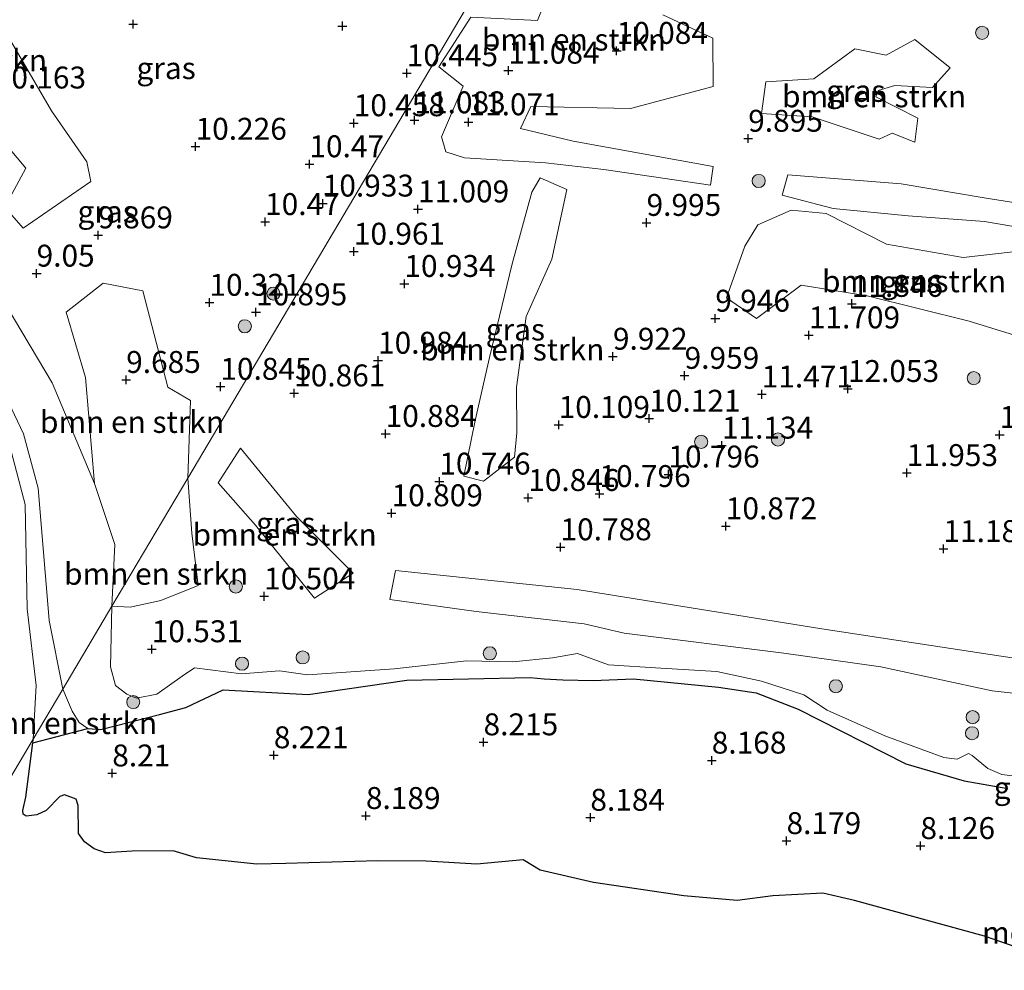
# Model space of a CAD drawing. Units: metres. Extents: x 179999 to 190009, y 412498 to 418753.
# Drawn here: x 183284 to 183396, y 417277 to 417386 of the extents above; entities that cross this region are included whole.
import ezdxf
from ezdxf.enums import TextEntityAlignment as Align

# ---------------------------------------------------------------- set-up
doc = ezdxf.new("R2010")
doc.units = ezdxf.units.M
doc.layers.get('0').update_dxf_attribs({"lineweight": 25})
for name, color, linetype, lineweight in [('B-ME-GR-BOMENSTRUIKEN-GV-B6', 93, 'Continuous', 18), ('B-ME-GR-BOOM-S-B1', 93, 'Continuous', 18), ('B-ME-GW-KRUINLIJN-L-B1', 93, 'Continuous', 18), ('B-ME-GW-TEENLIJN-L-B1', 93, 'Continuous', 18), ('B-ME-IE-GRASLAND-GV-B6', 93, 'Continuous', 18), ('B-ME-IE-HULPGEOMETRIE-L-B1', 53, 'Continuous', 18), ('B-ME-OG-WATER-GV-B6', 153, 'Continuous', 18)]:
    doc.layers.add(name, color=color, linetype=linetype, lineweight=lineweight)
doc.layers.add('B-ME-GW-HOOGTEPUNT-S-B1', color=10, linetype='Continuous')
doc.layers.add('B-ME-IE-MOERAS-GV-B6', color=10, linetype='Continuous')
doc.styles.add('NLCS-ISO', font='NLCS-ISO.TTF')

# ---------------------------------------------------------------- blocks, each defined once
blk = doc.blocks.new('hoogtepunt')
for p, q in [((-0.5, 0), (0.5, 0)), ((0, 0.5), (0, -0.5))]:
    blk.add_line(p, q)
blk = doc.blocks.new('boom')
h = blk.add_hatch(color=256)
edge = h.paths.add_edge_path()
edge.add_arc((0, 0), 0.75, 0, 360)
blk.add_circle((0, 0), 0.75)

msp = doc.modelspace()

# ---------------------------------------------------------------- linework, layer by layer
at = {"layer": 'B-ME-GR-BOMENSTRUIKEN-GV-B6'}
for points in [[(183284.049, 417361.736, 9.737), (183281.964, 417364.114, 9.756), (183284.346, 417368.584, 10.181), (183281.352, 417372.121, 10.218), (183276.951, 417368.812, 9.904), (183269.447, 417376.437, 10.033), (183261.491, 417385.918, 9.978), (183259.673, 417391.665, 10.07), (183261.305, 417400.762, 10.218), (183262.673, 417403.563, 10.126), (183266.842, 417404.391, 10.07), (183274.713, 417398.863, 10.218), (183277.85, 417395.172, 10.311), (183271.176, 417386.081, 10.2), (183275.445, 417381.432, 10.163), (183281.655, 417384.785, 10.274), (183287.274, 417375.111, 10.07), (183291.319, 417369.321, 10.052), (183291.764, 417367.066, 10.107), (183284.049, 417361.736, 9.737)], [(183357.043, 417386.087, 9.994), (183362.769, 417383.434, 9.975), (183362.791, 417377.906, 9.883), (183353.372, 417375.394, 10.086), (183342.002, 417375.608, 10.993), (183340.819, 417373.094, 10.808), (183346.811, 417371.659, 10.179), (183362.797, 417368.791, 9.975), (183362.509, 417366.645, 10.142), (183350.31, 417368.435, 10.086), (183343.669, 417369.186, 10.364), (183334.408, 417369.773, 11.233), (183332.268, 417370.461, 11.085), (183331.785, 417372.165, 11.085), (183334.261, 417377.932, 11.252), (183331.494, 417380.142, 10.863), (183335.124, 417385.815, 10.974), (183342.763, 417385.436, 11.196), (183343.295, 417386.762, 11.252)], [(183385.804, 417371.531, 10.012), (183383.241, 417372.576, 10.012), (183381.728, 417371.909, 10.105), (183374.107, 417374.431, 10.012), (183368.314, 417374.804, 10.031), (183368.799, 417378.445, 9.92), (183374.288, 417378.793, 9.994), (183378.963, 417382.188, 9.975), (183382.533, 417381.476, 9.975), (183385.801, 417383.267, 9.938), (183389.828, 417380.027, 9.92), (183387.842, 417377.798, 9.975), (183383.534, 417378.014, 9.975), (183381.618, 417377.457, 9.994), (183381.378, 417376.727, 9.975), (183386.168, 417374.304, 9.92), (183385.804, 417371.531, 10.012)], [(183336.577, 417332.856, 10.771), (183334.338, 417333.435, 10.604), (183335.646, 417339.773, 10.179), (183337.282, 417346.988, 10.049), (183339.867, 417357.665, 10.179), (183342.084, 417365.84, 10.216), (183343.042, 417367.481, 10.327), (183346.098, 417366.139, 10.049), (183344.39, 417358.193, 10.049), (183341.438, 417351.639, 10.142), (183340.366, 417343.578, 10.142), (183340.374, 417338.361, 10.197), (183340.114, 417335.594, 10.475), (183336.577, 417332.856, 10.771)], [(183404.924, 417360.602, 9.855), (183393.766, 417362.503, 10.688), (183385.038, 417363.137, 10.947), (183376.507, 417363.988, 10.077), (183370.689, 417365.487, 9.966), (183371.303, 417367.839, 9.892), (183384.245, 417366.777, 10.17), (183393.967, 417365.172, 10.003), (183410.147, 417362.624, 9.929)], [(183404.324, 417347.429, 11.474), (183403.471, 417347.574, 11.307), (183392.032, 417351.124, 12.121), (183380.359, 417354.009, 11.992), (183372.827, 417355.232, 11.03), (183367.747, 417351.443, 10.66), (183364.319, 417353.783, 9.92), (183366.406, 417359.684, 10.105), (183367.879, 417362.122, 10.068), (183371.679, 417363.793, 10.012), (183375.676, 417363.395, 10.401), (183382.589, 417359.924, 11.788), (183391.334, 417358.371, 11.363), (183400.379, 417359.429, 10.382), (183405.7, 417357.996, 10.031), (183406.288, 417353.74, 10.456), (183404.324, 417347.429, 11.474)], [(183302.822, 417333.205, 10.719), (183294.18, 417318.601, 10.113), (183294.489, 417325.653, 9.848), (183292.166, 417332.615, 9.219), (183291.145, 417344.706, 9.275), (183288.953, 417352.16, 9.515), (183293.187, 417355.471, 9.774), (183297.715, 417354.566, 9.941), (183300.556, 417343.589, 10.348), (183303.139, 417342.085, 10.681), (183302.822, 417333.205, 10.719)], [(183279.341, 417348.25, 8.232), (183284.07, 417338.277, 8.214), (183285.772, 417332.062, 8.436), (183287.021, 417316.974, 8.232), (183288.573, 417309.124, 8.498)], [(183288.573, 417309.124, 8.498), (183285.2, 417303.425, 7.869), (183285.515, 417309.529, 7.869), (183284.489, 417318.292, 7.869), (183284.266, 417330.2, 7.869), (183282.286, 417337.728, 7.869)], [(183317.277, 417319.503, 10.66), (183310.572, 417327.825, 10.697), (183306.313, 417332.685, 10.863), (183308.838, 417336.64, 10.919), (183315.224, 417328.847, 10.863), (183321.703, 417322.376, 10.586), (183317.277, 417319.503, 10.66)], [(183294.18, 417318.601, 10.113), (183302.822, 417333.205, 10.719), (183303.3, 417326.945, 10.719), (183304.001, 417320.957, 10.73), (183299.758, 417319.26, 10.709), (183296.267, 417318.471, 10.52), (183294.18, 417318.601, 10.113)], [(183407.278, 417307.539, 10.57), (183394.634, 417308.926, 10.477), (183381.929, 417311.661, 10.662), (183370.874, 417313.23, 10.551), (183352.621, 417315.518, 10.847), (183348.084, 417316.579, 10.588), (183335.75, 417317.98, 10.57), (183325.894, 417319.363, 10.699), (183326.546, 417322.668, 10.699), (183347.287, 417320.49, 10.57), (183375.201, 417315.995, 10.755), (183398.391, 417312.473, 10.755)], [(183291.422, 417304.633, 8.503), (183285.148, 417303.014, 7.869), (183285.2, 417303.425, 7.869), (183288.573, 417309.124, 8.498), (183289.632, 417306.622, 8.3), (183290.417, 417305.307, 8.3), (183291.422, 417304.633, 8.503)]]:
    msp.add_polyline3d(points, dxfattribs=at)
at = {"layer": 'B-ME-GW-KRUINLIJN-L-B1'}
for points in [[(183294.18, 417318.601, 10.113), (183294.489, 417325.653, 9.848), (183292.166, 417332.615, 9.219), (183287.342, 417344.093, 8.905), (183282.205, 417352.734, 8.775)], [(183294.18, 417318.601, 10.113), (183294.025, 417311.667, 10.205), (183294.566, 417309.558, 10.076), (183295.881, 417308.562, 10.039), (183296.98, 417308.099, 9.946), (183299.301, 417308.546, 9.854), (183302.19, 417310.6, 10.131), (183303.609, 417311.558, 10.409), (183308.952, 417310.885, 10.446), (183313.291, 417311.221, 10.483), (183316.483, 417310.772, 10.464), (183326.375, 417311.452, 10.39), (183334.659, 417312.363, 10.483), (183339.93, 417312.238, 10.446), (183344.471, 417312.688, 10.224), (183347.326, 417313.182, 10.501), (183350.865, 417311.918, 10.575), (183356.811, 417311.519, 10.483), (183363.196, 417311.124, 10.446), (183368.3, 417310.056, 10.353), (183373.157, 417308.467, 10.372), (183375.806, 417306.731, 10.538), (183382.4, 417303.789, 10.39), (183389.109, 417301.315, 10.335), (183390.644, 417301.127, 10.409), (183391.949, 417301.785, 10.316), (183392.343, 417301.547, 10.316), (183394.149, 417300.085, 10.427), (183395.746, 417299.389, 10.427), (183397.562, 417299.166, 10.427)]]:
    msp.add_polyline3d(points, dxfattribs=at)
at = {"layer": 'B-ME-GW-TEENLIJN-L-B1'}
for points in [[(183288.573, 417309.124, 8.498), (183287.021, 417316.974, 8.232), (183285.772, 417332.062, 8.436), (183284.07, 417338.277, 8.214), (183279.341, 417348.25, 8.232), (183273.209, 417360.288, 8.177), (183268.457, 417366.575, 8.362), (183259.708, 417376.135, 8.288), (183253.766, 417383.617, 8.288), (183251.582, 417386.829, 8.195), (183251.028, 417387.584, 7.869)], [(183396.417, 417297.773, 8.337), (183391.44, 417298.662, 8.355), (183384.804, 417300.588, 8.281), (183372.485, 417306.855, 8.281), (183367.689, 417308.711, 8.355), (183363.402, 417309.351, 8.318), (183353.693, 417310.31, 8.318), (183349.091, 417310.109, 8.381), (183345.622, 417310.184, 8.7), (183343.517, 417310.309, 8.438), (183341.901, 417310.448, 8.3), (183327.847, 417310.159, 8.429), (183316.574, 417308.531, 8.411), (183306.868, 417309.05, 8.559), (183302.613, 417307.016, 8.559), (183299.595, 417306.25, 8.54), (183292.912, 417304.539, 8.577), (183291.422, 417304.633, 8.503), (183290.417, 417305.307, 8.3), (183289.632, 417306.622, 8.3), (183288.573, 417309.124, 8.498)]]:
    msp.add_polyline3d(points, dxfattribs=at)
at = {"layer": 'B-ME-IE-GRASLAND-GV-B6'}
for points in [[(183354.063, 417419.797, 10.545), (183353.311, 417418.408, 10.744), (183349.282, 417418.408, 11.012), (183345.181, 417414.451, 10.98), (183345.656, 417408.57, 10.98), (183345.876, 417405.918, 11.028), (183302.822, 417333.205, 10.719), (183303.139, 417342.085, 10.681), (183300.556, 417343.589, 10.348), (183297.715, 417354.566, 9.941), (183293.187, 417355.471, 9.774), (183288.953, 417352.16, 9.515), (183291.145, 417344.706, 9.275), (183292.166, 417332.615, 9.219), (183287.342, 417344.093, 8.905), (183282.205, 417352.734, 8.775)], [(183397.562, 417299.166, 10.427), (183395.746, 417299.389, 10.427), (183394.149, 417300.085, 10.427), (183392.343, 417301.547, 10.316), (183391.949, 417301.785, 10.316), (183390.644, 417301.127, 10.409), (183389.109, 417301.315, 10.335), (183382.4, 417303.789, 10.39), (183375.806, 417306.731, 10.538), (183373.157, 417308.467, 10.372), (183368.3, 417310.056, 10.353), (183363.196, 417311.124, 10.446), (183356.811, 417311.519, 10.483), (183350.865, 417311.918, 10.575), (183347.326, 417313.182, 10.501), (183344.471, 417312.688, 10.224), (183339.93, 417312.238, 10.446), (183334.659, 417312.363, 10.483), (183326.375, 417311.452, 10.39), (183316.483, 417310.772, 10.464), (183313.291, 417311.221, 10.483), (183308.952, 417310.885, 10.446), (183303.609, 417311.558, 10.409), (183302.19, 417310.6, 10.131), (183299.301, 417308.546, 9.854), (183296.98, 417308.099, 9.946), (183295.881, 417308.562, 10.039), (183294.566, 417309.558, 10.076), (183294.025, 417311.667, 10.205), (183294.18, 417318.601, 10.113), (183296.267, 417318.471, 10.52), (183299.758, 417319.26, 10.709), (183304.001, 417320.957, 10.73), (183303.3, 417326.945, 10.719), (183302.822, 417333.205, 10.719), (183345.876, 417405.918, 11.028)], [(183284.049, 417361.736, 9.737), (183291.764, 417367.066, 10.107), (183291.319, 417369.321, 10.052), (183287.274, 417375.111, 10.07), (183281.655, 417384.785, 10.274), (183275.445, 417381.432, 10.163), (183271.176, 417386.081, 10.2), (183277.85, 417395.172, 10.311), (183274.713, 417398.863, 10.218), (183266.842, 417404.391, 10.07), (183262.673, 417403.563, 10.126), (183261.305, 417400.762, 10.218), (183259.673, 417391.665, 10.07), (183261.491, 417385.918, 9.978), (183269.447, 417376.437, 10.033), (183276.951, 417368.812, 9.904), (183281.352, 417372.121, 10.218), (183284.346, 417368.584, 10.181), (183281.964, 417364.114, 9.756), (183284.049, 417361.736, 9.737)], [(183343.295, 417386.762, 11.252), (183342.763, 417385.436, 11.196), (183335.124, 417385.815, 10.974), (183331.494, 417380.142, 10.863), (183334.261, 417377.932, 11.252), (183331.785, 417372.165, 11.085), (183332.268, 417370.461, 11.085), (183334.408, 417369.773, 11.233), (183343.669, 417369.186, 10.364), (183350.31, 417368.435, 10.086), (183362.509, 417366.645, 10.142), (183362.797, 417368.791, 9.975), (183346.811, 417371.659, 10.179), (183340.819, 417373.094, 10.808), (183342.002, 417375.608, 10.993), (183353.372, 417375.394, 10.086), (183362.791, 417377.906, 9.883), (183362.769, 417383.434, 9.975), (183357.043, 417386.087, 9.994)], [(183385.804, 417371.531, 10.012), (183386.168, 417374.304, 9.92), (183381.378, 417376.727, 9.975), (183381.618, 417377.457, 9.994), (183383.534, 417378.014, 9.975), (183387.842, 417377.798, 9.975), (183389.828, 417380.027, 9.92), (183385.801, 417383.267, 9.938), (183382.533, 417381.476, 9.975), (183378.963, 417382.188, 9.975), (183374.288, 417378.793, 9.994), (183368.799, 417378.445, 9.92), (183368.314, 417374.804, 10.031), (183374.107, 417374.431, 10.012), (183381.728, 417371.909, 10.105), (183383.241, 417372.576, 10.012), (183385.804, 417371.531, 10.012)], [(183336.577, 417332.856, 10.771), (183340.114, 417335.594, 10.475), (183340.374, 417338.361, 10.197), (183340.366, 417343.578, 10.142), (183341.438, 417351.639, 10.142), (183344.39, 417358.193, 10.049), (183346.098, 417366.139, 10.049), (183343.042, 417367.481, 10.327), (183342.084, 417365.84, 10.216), (183339.867, 417357.665, 10.179), (183337.282, 417346.988, 10.049), (183335.646, 417339.773, 10.179), (183334.338, 417333.435, 10.604), (183336.577, 417332.856, 10.771)], [(183410.147, 417362.624, 9.929), (183393.967, 417365.172, 10.003), (183384.245, 417366.777, 10.17), (183371.303, 417367.839, 9.892), (183370.689, 417365.487, 9.966), (183376.507, 417363.988, 10.077), (183385.038, 417363.137, 10.947), (183393.766, 417362.503, 10.688), (183404.924, 417360.602, 9.855)], [(183404.324, 417347.429, 11.474), (183406.288, 417353.74, 10.456), (183405.7, 417357.996, 10.031), (183400.379, 417359.429, 10.382), (183391.334, 417358.371, 11.363), (183382.589, 417359.924, 11.788), (183375.676, 417363.395, 10.401), (183371.679, 417363.793, 10.012), (183367.879, 417362.122, 10.068), (183366.406, 417359.684, 10.105), (183364.319, 417353.783, 9.92), (183367.747, 417351.443, 10.66), (183372.827, 417355.232, 11.03), (183380.359, 417354.009, 11.992), (183392.032, 417351.124, 12.121), (183403.471, 417347.574, 11.307), (183404.324, 417347.429, 11.474)], [(183282.205, 417352.734, 8.775), (183287.342, 417344.093, 8.905), (183292.166, 417332.615, 9.219), (183294.489, 417325.653, 9.848), (183294.18, 417318.601, 10.113), (183288.573, 417309.124, 8.498), (183287.021, 417316.974, 8.232), (183285.772, 417332.062, 8.436), (183284.07, 417338.277, 8.214), (183279.341, 417348.25, 8.232)], [(183317.277, 417319.503, 10.66), (183321.703, 417322.376, 10.586), (183315.224, 417328.847, 10.863), (183308.838, 417336.64, 10.919), (183306.313, 417332.685, 10.863), (183310.572, 417327.825, 10.697), (183317.277, 417319.503, 10.66)], [(183398.391, 417312.473, 10.755), (183375.201, 417315.995, 10.755), (183347.287, 417320.49, 10.57), (183326.546, 417322.668, 10.699), (183325.894, 417319.363, 10.699), (183335.75, 417317.98, 10.57), (183348.084, 417316.579, 10.588), (183352.621, 417315.518, 10.847), (183370.874, 417313.23, 10.551), (183381.929, 417311.661, 10.662), (183394.634, 417308.926, 10.477), (183407.278, 417307.539, 10.57)], [(183396.417, 417297.773, 8.337), (183391.44, 417298.662, 8.355), (183384.804, 417300.588, 8.281), (183372.485, 417306.855, 8.281), (183367.689, 417308.711, 8.355), (183363.402, 417309.351, 8.318), (183353.693, 417310.31, 8.318), (183349.091, 417310.109, 8.381), (183345.622, 417310.184, 8.7), (183343.517, 417310.309, 8.438), (183341.901, 417310.448, 8.3), (183327.847, 417310.159, 8.429), (183316.574, 417308.531, 8.411), (183306.868, 417309.05, 8.559), (183302.613, 417307.016, 8.559), (183299.595, 417306.25, 8.54), (183292.912, 417304.539, 8.577), (183291.422, 417304.633, 8.503), (183290.417, 417305.307, 8.3), (183289.632, 417306.622, 8.3), (183288.573, 417309.124, 8.498), (183294.18, 417318.601, 10.113), (183294.025, 417311.667, 10.205), (183294.566, 417309.558, 10.076), (183295.881, 417308.562, 10.039), (183296.98, 417308.099, 9.946), (183299.301, 417308.546, 9.854), (183302.19, 417310.6, 10.131), (183303.609, 417311.558, 10.409), (183308.952, 417310.885, 10.446), (183313.291, 417311.221, 10.483), (183316.483, 417310.772, 10.464), (183326.375, 417311.452, 10.39), (183334.659, 417312.363, 10.483), (183339.93, 417312.238, 10.446), (183344.471, 417312.688, 10.224), (183347.326, 417313.182, 10.501), (183350.865, 417311.918, 10.575), (183356.811, 417311.519, 10.483), (183363.196, 417311.124, 10.446), (183368.3, 417310.056, 10.353), (183373.157, 417308.467, 10.372), (183375.806, 417306.731, 10.538), (183382.4, 417303.789, 10.39), (183389.109, 417301.315, 10.335), (183390.644, 417301.127, 10.409), (183391.949, 417301.785, 10.316), (183392.343, 417301.547, 10.316), (183394.149, 417300.085, 10.427), (183395.746, 417299.389, 10.427), (183397.562, 417299.166, 10.427)]]:
    msp.add_polyline3d(points, dxfattribs=at)
at = {"layer": 'B-ME-IE-HULPGEOMETRIE-L-B1'}
msp.add_polyline3d([(183354.063, 417419.797, 10.545), (183353.311, 417418.408, 10.744), (183345.876, 417405.918, 11.028), (183302.822, 417333.205, 10.719), (183294.18, 417318.601, 10.113), (183288.573, 417309.124, 8.498), (183285.2, 417303.425, 7.869), (183139.188, 417056.679, 7.869), (183138.484, 417055.491, 8.427), (183137.633, 417054.053, 8.564), (183130.348, 417041.741, 10.552), (183127.583, 417037.069, 10.327), (183126.86, 417035.847, 10.006), (183121.29, 417026.434, 10.197)], dxfattribs=at)
at = {"layer": 'B-ME-IE-MOERAS-GV-B6'}
msp.add_polyline3d([(183401.849, 417278.125, 7.869), (183393.759, 417280.929, 7.869), (183378.917, 417285.023, 7.869), (183375.302, 417285.829, 7.869), (183369.61, 417285.536, 7.869), (183365.552, 417284.996, 7.869), (183359.449, 417285.524, 7.869), (183349.139, 417287.046, 7.869), (183343.043, 417288.477, 7.869), (183341.098, 417289.653, 7.869), (183335.83, 417289.171, 7.869), (183330.047, 417289.505, 7.869), (183324.51, 417289.522, 7.869), (183314.017, 417289.24, 7.869), (183310.705, 417289.156, 7.869), (183303.818, 417289.889, 7.869), (183301.17, 417290.682, 7.869), (183296.467, 417290.632, 7.869), (183293.431, 417290.449, 7.869), (183292.164, 417290.912, 7.869), (183291.026, 417291.701, 7.869), (183290.368, 417292.67, 7.869), (183290.339, 417295.848, 7.869), (183290.074, 417296.58, 7.869), (183288.758, 417297.072, 7.869), (183288.239, 417296.881, 7.869), (183286.665, 417295.277, 7.869), (183285.617, 417294.767, 7.869), (183284.368, 417294.648, 7.869), (183284.048, 417294.842, 7.869), (183284.005, 417295.271, 7.869), (183284.36, 417296.805, 7.869), (183285.148, 417303.014, 7.869), (183291.422, 417304.633, 8.503), (183292.912, 417304.539, 8.577), (183299.595, 417306.25, 8.54), (183302.613, 417307.016, 8.559), (183306.868, 417309.05, 8.559), (183316.574, 417308.531, 8.411), (183327.847, 417310.159, 8.429), (183341.901, 417310.448, 8.3), (183343.517, 417310.309, 8.438), (183345.622, 417310.184, 8.7), (183349.091, 417310.109, 8.381), (183353.693, 417310.31, 8.318), (183363.402, 417309.351, 8.318), (183367.689, 417308.711, 8.355), (183372.485, 417306.855, 8.281), (183384.804, 417300.588, 8.281), (183391.44, 417298.662, 8.355), (183396.417, 417297.773, 8.337)], dxfattribs=at)
at = {"layer": 'B-ME-OG-WATER-GV-B6'}
for points in [[(183282.286, 417337.728, 7.869), (183284.266, 417330.2, 7.869), (183284.489, 417318.292, 7.869), (183285.515, 417309.529, 7.869), (183285.2, 417303.425, 7.869), (183139.188, 417056.679, 7.869)], [(183139.188, 417056.679, 7.869), (183285.2, 417303.425, 7.869), (183285.148, 417303.014, 7.869)], [(183285.148, 417303.014, 7.869), (183284.36, 417296.805, 7.869), (183284.005, 417295.271, 7.869), (183284.048, 417294.842, 7.869), (183284.368, 417294.648, 7.869), (183285.617, 417294.767, 7.869), (183286.665, 417295.277, 7.869), (183288.239, 417296.881, 7.869), (183288.758, 417297.072, 7.869), (183290.074, 417296.58, 7.869), (183290.339, 417295.848, 7.869), (183290.368, 417292.67, 7.869), (183291.026, 417291.701, 7.869), (183292.164, 417290.912, 7.869), (183293.431, 417290.449, 7.869), (183296.467, 417290.632, 7.869), (183301.17, 417290.682, 7.869), (183303.818, 417289.889, 7.869), (183310.705, 417289.156, 7.869), (183314.017, 417289.24, 7.869), (183324.51, 417289.522, 7.869), (183330.047, 417289.505, 7.869), (183335.83, 417289.171, 7.869), (183341.098, 417289.653, 7.869), (183343.043, 417288.477, 7.869), (183349.139, 417287.046, 7.869), (183359.449, 417285.524, 7.869), (183365.552, 417284.996, 7.869), (183369.61, 417285.536, 7.869), (183375.302, 417285.829, 7.869), (183378.917, 417285.023, 7.869), (183393.759, 417280.929, 7.869), (183401.849, 417278.125, 7.869)]]:
    msp.add_polyline3d(points, dxfattribs=at)

# ---------------------------------------------------------------- block references
at = {"layer": 'B-ME-GR-BOOM-S-B1', "rotation": 90}
for p in [(183393.49, 417384.034, 10.075), (183367.994, 417367.122, 10.06), (183312.606, 417354.27, 10.934), (183309.335, 417350.536, 10.934), (183392.536, 417344.611, 12.06), (183361.425, 417337.353, 11.083), (183370.195, 417337.619, 11.85), (183308.317, 417320.841, 10.738), (183315.949, 417312.75, 10.633), (183337.3, 417313.211, 10.932), (183309.025, 417312.036, 10.638), (183376.8, 417309.457, 10.753), (183296.609, 417307.655, 9.892), (183392.411, 417305.936, 10.617), (183392.342, 417304.094, 10.622)]:
    msp.add_blockref('boom', p, dxfattribs=at)
at = {"layer": 'B-ME-GW-HOOGTEPUNT-S-B1', "rotation": 90}
for p in [(183296.59, 417385.01, 10.258), (183296.59, 417385.01, 10.258), (183320.473, 417384.806, 10.189), (183320.473, 417384.806, 10.189), (183351.781, 417381.986, 10.084), (183351.781, 417381.986, 10.084), (183327.828, 417379.432, 10.445), (183327.828, 417379.432, 10.445), (183339.419, 417379.728, 11.084), (183339.419, 417379.728, 11.084), (183321.773, 417373.729, 10.458), (183321.773, 417373.729, 10.458), (183328.7, 417374.064, 11.083), (183328.7, 417374.064, 11.083), (183334.873, 417373.837, 11.071), (183334.873, 417373.837, 11.071), (183303.723, 417371.045, 10.226), (183303.723, 417371.045, 10.226), (183366.793, 417371.958, 9.895), (183366.793, 417371.958, 9.895), (183316.712, 417369.047, 10.47), (183316.712, 417369.047, 10.47), (183318.234, 417364.562, 10.933), (183318.234, 417364.562, 10.933), (183329.102, 417363.903, 11.009), (183329.102, 417363.903, 11.009), (183311.653, 417362.451, 10.47), (183311.653, 417362.451, 10.47), (183355.195, 417362.358, 9.995), (183355.195, 417362.358, 9.995), (183292.612, 417360.929, 9.869), (183292.612, 417360.929, 9.869), (183321.787, 417359.068, 10.961), (183321.787, 417359.068, 10.961), (183285.579, 417356.566, 9.05), (183285.579, 417356.566, 9.05), (183327.552, 417355.39, 10.934), (183327.552, 417355.39, 10.934), (183305.302, 417353.239, 10.321), (183305.302, 417353.239, 10.321), (183378.615, 417353.115, 11.846), (183378.615, 417353.115, 11.846), (183310.617, 417352.149, 10.895), (183310.617, 417352.149, 10.895), (183363.042, 417351.423, 9.946), (183363.042, 417351.423, 9.946), (183373.719, 417349.522, 11.709), (183373.719, 417349.522, 11.709), (183324.546, 417346.626, 10.984), (183324.546, 417346.626, 10.984), (183351.356, 417347.084, 9.922), (183351.356, 417347.084, 9.922), (183295.8, 417344.434, 9.685), (183295.8, 417344.434, 9.685), (183359.536, 417344.903, 9.959), (183359.536, 417344.903, 9.959), (183306.552, 417343.648, 10.845), (183306.552, 417343.648, 10.845), (183314.971, 417342.897, 10.861), (183314.971, 417342.897, 10.861), (183378.173, 417343.4, 12.053), (183378.173, 417343.4, 12.053), (183368.337, 417342.774, 11.471), (183368.337, 417342.774, 11.471), (183355.504, 417340.006, 10.121), (183355.504, 417340.006, 10.121), (183345.163, 417339.298, 10.109), (183345.163, 417339.298, 10.109), (183325.413, 417338.275, 10.884), (183325.413, 417338.275, 10.884), (183395.494, 417338.151, 12.111), (183395.494, 417338.151, 12.111), (183363.796, 417336.938, 11.134), (183363.796, 417336.938, 11.134), (183331.544, 417332.831, 10.746), (183331.544, 417332.831, 10.746), (183357.688, 417333.642, 10.796), (183357.688, 417333.642, 10.796), (183384.895, 417333.802, 11.953), (183384.895, 417333.802, 11.953), (183341.69, 417330.961, 10.846), (183341.69, 417330.961, 10.846), (183349.819, 417331.412, 10.796), (183349.819, 417331.412, 10.796), (183326.096, 417329.218, 10.809), (183326.096, 417329.218, 10.809), (183364.242, 417327.732, 10.872), (183364.242, 417327.732, 10.872), (183345.374, 417325.337, 10.788), (183345.374, 417325.337, 10.788), (183389.076, 417325.131, 11.182), (183389.076, 417325.131, 11.182), (183311.546, 417319.721, 10.504), (183311.546, 417319.721, 10.504), (183298.721, 417313.703, 10.531), (183298.721, 417313.703, 10.531), (183336.591, 417303.079, 8.215), (183336.591, 417303.079, 8.215), (183312.654, 417301.601, 8.221), (183312.654, 417301.601, 8.221), (183362.634, 417300.993, 8.168), (183362.634, 417300.993, 8.168), (183294.213, 417299.528, 8.21), (183294.213, 417299.528, 8.21), (183323.163, 417294.672, 8.189), (183323.163, 417294.672, 8.189), (183348.778, 417294.468, 8.184), (183348.778, 417294.468, 8.184), (183371.17, 417291.806, 8.179), (183371.17, 417291.806, 8.179), (183386.45, 417291.239, 8.126), (183386.45, 417291.239, 8.126)]:
    msp.add_blockref('hoogtepunt', p, dxfattribs=at)

# ---------------------------------------------------------------- texts
at = {"layer": 'B-ME-GR-BOMENSTRUIKEN-GV-B6', "ltscale": 0.2, "style": 'NLCS-ISO'}
for p in [(183346.9056, 417383.2559), (183276.2669, 417380.8835), (183381.1618, 417376.7811), (183385.7255, 417355.6751), (183339.8709, 417347.8856), (183296.4704, 417339.6233), (183313.8863, 417326.7684), (183299.2154, 417322.2914), (183288.8306, 417305.2511)]:
    msp.add_text('bmn en strkn', height=2.5, dxfattribs=at).set_placement(p, align=Align.MIDDLE_CENTER)
at = {"layer": 'B-ME-GW-HOOGTEPUNT-S-B1', "ltscale": 0.2, "style": 'NLCS-ISO'}
for s, p in [('10.084', (183351.781, 417381.986, 10.084)), ('10.084', (183351.781, 417381.986, 10.084)), ('10.445', (183327.828, 417379.432, 10.445)), ('10.445', (183327.828, 417379.432, 10.445)), ('11.084', (183339.419, 417379.728, 11.084)), ('11.084', (183339.419, 417379.728, 11.084)), ('10.163', (183280.809, 417376.894, 10.163)), ('10.163', (183280.809, 417376.894, 10.163)), ('11.083', (183328.7, 417374.064, 11.083)), ('11.083', (183328.7, 417374.064, 11.083)), ('11.071', (183334.873, 417373.837, 11.071)), ('11.071', (183334.873, 417373.837, 11.071)), ('10.458', (183321.773, 417373.729, 10.458)), ('10.458', (183321.773, 417373.729, 10.458)), ('9.895', (183366.793, 417371.958, 9.895)), ('9.895', (183366.793, 417371.958, 9.895)), ('10.226', (183303.723, 417371.045, 10.226)), ('10.226', (183303.723, 417371.045, 10.226)), ('10.47', (183316.712, 417369.047, 10.47)), ('10.47', (183316.712, 417369.047, 10.47)), ('10.933', (183318.234, 417364.562, 10.933)), ('10.933', (183318.234, 417364.562, 10.933)), ('11.009', (183329.102, 417363.903, 11.009)), ('11.009', (183329.102, 417363.903, 11.009)), ('10.47', (183311.653, 417362.451, 10.47)), ('10.47', (183311.653, 417362.451, 10.47)), ('9.995', (183355.195, 417362.358, 9.995)), ('9.995', (183355.195, 417362.358, 9.995)), ('9.869', (183292.612, 417360.929, 9.869)), ('9.869', (183292.612, 417360.929, 9.869)), ('10.961', (183321.787, 417359.068, 10.961)), ('10.961', (183321.787, 417359.068, 10.961)), ('9.05', (183285.579, 417356.566, 9.05)), ('9.05', (183285.579, 417356.566, 9.05)), ('10.934', (183327.552, 417355.39, 10.934)), ('10.934', (183327.552, 417355.39, 10.934)), ('10.321', (183305.302, 417353.239, 10.321)), ('10.321', (183305.302, 417353.239, 10.321)), ('11.846', (183378.615, 417353.115, 11.846)), ('11.846', (183378.615, 417353.115, 11.846)), ('10.895', (183310.617, 417352.149, 10.895)), ('10.895', (183310.617, 417352.149, 10.895)), ('9.946', (183363.042, 417351.423, 9.946)), ('9.946', (183363.042, 417351.423, 9.946)), ('11.709', (183373.719, 417349.522, 11.709)), ('11.709', (183373.719, 417349.522, 11.709)), ('9.922', (183351.356, 417347.084, 9.922)), ('9.922', (183351.356, 417347.084, 9.922)), ('10.984', (183324.546, 417346.626, 10.984)), ('10.984', (183324.546, 417346.626, 10.984)), ('9.959', (183359.536, 417344.903, 9.959)), ('9.959', (183359.536, 417344.903, 9.959)), ('9.685', (183295.8, 417344.434, 9.685)), ('9.685', (183295.8, 417344.434, 9.685)), ('10.845', (183306.552, 417343.648, 10.845)), ('10.845', (183306.552, 417343.648, 10.845)), ('10.861', (183314.971, 417342.897, 10.861)), ('10.861', (183314.971, 417342.897, 10.861)), ('11.471', (183368.337, 417342.774, 11.471)), ('11.471', (183368.337, 417342.774, 11.471)), ('12.053', (183378.173, 417343.4, 12.053)), ('12.053', (183378.173, 417343.4, 12.053)), ('10.109', (183345.163, 417339.298, 10.109)), ('10.109', (183345.163, 417339.298, 10.109)), ('10.121', (183355.504, 417340.006, 10.121)), ('10.121', (183355.504, 417340.006, 10.121)), ('10.884', (183325.413, 417338.275, 10.884)), ('10.884', (183325.413, 417338.275, 10.884)), ('12.111', (183395.494, 417338.151, 12.111)), ('12.111', (183395.494, 417338.151, 12.111)), ('11.134', (183363.796, 417336.938, 11.134)), ('11.134', (183363.796, 417336.938, 11.134)), ('10.796', (183357.688, 417333.642, 10.796)), ('10.796', (183357.688, 417333.642, 10.796)), ('11.953', (183384.895, 417333.802, 11.953)), ('11.953', (183384.895, 417333.802, 11.953)), ('10.746', (183331.544, 417332.831, 10.746)), ('10.746', (183331.544, 417332.831, 10.746)), ('10.796', (183349.819, 417331.412, 10.796)), ('10.796', (183349.819, 417331.412, 10.796)), ('10.846', (183341.69, 417330.961, 10.846)), ('10.846', (183341.69, 417330.961, 10.846)), ('10.809', (183326.096, 417329.218, 10.809)), ('10.809', (183326.096, 417329.218, 10.809)), ('10.872', (183364.242, 417327.732, 10.872)), ('10.872', (183364.242, 417327.732, 10.872)), ('10.788', (183345.374, 417325.337, 10.788)), ('10.788', (183345.374, 417325.337, 10.788)), ('11.182', (183389.076, 417325.131, 11.182)), ('11.182', (183389.076, 417325.131, 11.182)), ('10.504', (183311.546, 417319.721, 10.504)), ('10.504', (183311.546, 417319.721, 10.504)), ('10.531', (183298.721, 417313.703, 10.531)), ('10.531', (183298.721, 417313.703, 10.531)), ('8.215', (183336.591, 417303.079, 8.215)), ('8.215', (183336.591, 417303.079, 8.215)), ('8.221', (183312.654, 417301.601, 8.221)), ('8.221', (183312.654, 417301.601, 8.221)), ('8.168', (183362.634, 417300.993, 8.168)), ('8.168', (183362.634, 417300.993, 8.168)), ('8.21', (183294.213, 417299.528, 8.21)), ('8.21', (183294.213, 417299.528, 8.21)), ('8.189', (183323.163, 417294.672, 8.189)), ('8.189', (183323.163, 417294.672, 8.189)), ('8.184', (183348.778, 417294.468, 8.184)), ('8.184', (183348.778, 417294.468, 8.184)), ('8.179', (183371.17, 417291.806, 8.179)), ('8.179', (183371.17, 417291.806, 8.179)), ('8.126', (183386.45, 417291.239, 8.126)), ('8.126', (183386.45, 417291.239, 8.126))]:
    msp.add_text(s, height=2.5, dxfattribs=at).set_placement(p, align=Align.BOTTOM_LEFT)
at = {"layer": 'B-ME-IE-GRASLAND-GV-B6', "ltscale": 0.2, "style": 'NLCS-ISO'}
for p in [(183300.3565, 417379.999), (183379.071, 417377.399), (183293.6275, 417363.6285), (183385.3035, 417355.611), (183340.218, 417350.1685), (183314.008, 417328.0715), (183398.1985, 417297.8715)]:
    msp.add_text('gras', height=2.5, dxfattribs=at).set_placement(p, align=Align.MIDDLE_CENTER)
at = {"layer": 'B-ME-IE-MOERAS-GV-B6', "ltscale": 0.2, "style": 'NLCS-ISO'}
msp.add_text('moeras', height=2.5, dxfattribs=at).set_placement((183399.4572, 417281.3501), align=Align.MIDDLE_CENTER)

doc.saveas('drawing.dxf')
